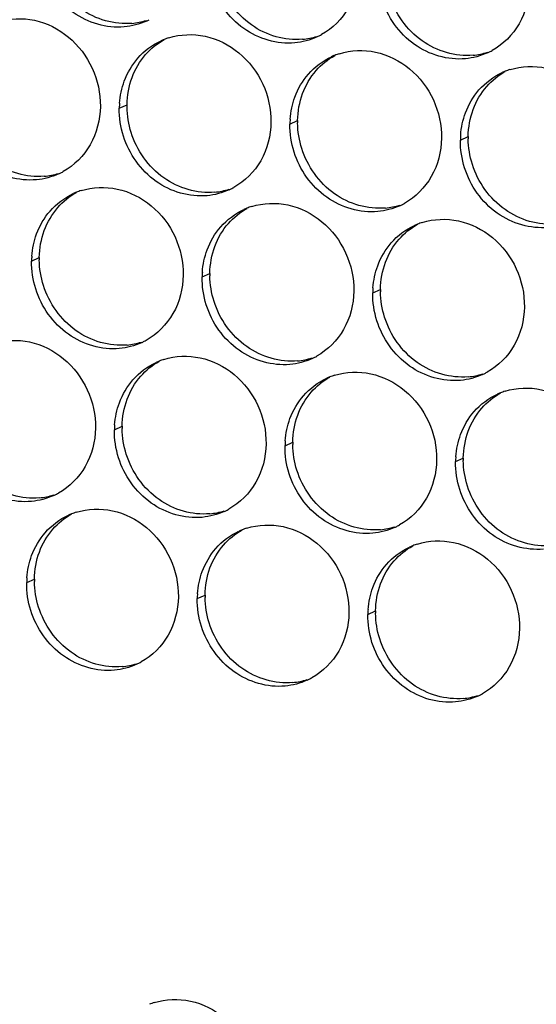
# Paper-space layout '45606_1_2' of a CAD drawing. Units: millimetres. Extents: x 0 to 594, y 0 to 420.
# Drawn here: x 128 to 137, y 249 to 266 of the extents above; entities that cross this region are included whole.
import ezdxf

# ---------------------------------------------------------------- set-up
doc = ezdxf.new("R2010")
doc.units = ezdxf.units.MM
doc.header["$LTSCALE"] = 32.67
doc.layers.add('AMBIENT-COVERS', color=7, linetype='CONTINUOUS')

psp = doc.layouts.new('45606_1_2')

# ---------------------------------------------------------------- linework, layer by layer
at = {"layer": 'AMBIENT-COVERS', "color": 7, "linetype": 'Continuous'}
for p, q in [((130.057, 264.098), (130.189, 264.159)), ((132.973, 263.827), (133.105, 263.887)), ((135.89, 263.555), (136.022, 263.616)), ((128.557, 261.487), (128.689, 261.548)), ((131.473, 261.215), (131.605, 261.276)), ((134.39, 260.944), (134.522, 261.004)), ((129.973, 258.604), (130.105, 258.664)), ((132.89, 258.332), (133.022, 258.393)), ((135.806, 258.061), (135.938, 258.121)), ((128.473, 255.993), (128.605, 256.053)), ((131.39, 255.721), (131.522, 255.781)), ((134.306, 255.449), (134.438, 255.51))]:
    psp.add_line(p, q, dxfattribs=at)
at = {"layer": 'AMBIENT-COVERS', "color": 3, "linetype": 'Continuous'}
for centre, radius, start, end in [((130.041, 266.634), 1.15, 294.5856, 297.2018), ((131.251, 264.199), 1.157, 111.7412, 114.5851), ((131.254, 264.191), 1.165, 107.5232, 111.7391), ((132.957, 266.362), 1.15, 294.5856, 297.2018), ((132.957, 266.362), 1.15, 297.2041, 299.0091), ((134.168, 263.927), 1.157, 111.7412, 114.5851), ((134.171, 263.919), 1.165, 107.5232, 111.7391), ((135.874, 266.09), 1.15, 294.5856, 297.2018), ((135.874, 266.09), 1.15, 297.2041, 299.0091), ((137.085, 263.655), 1.157, 111.7412, 114.5851), ((137.087, 263.648), 1.165, 107.5232, 111.7391), ((131.484, 264.077), 1.428, 175.759, 179.129), ((134.401, 263.805), 1.428, 175.759, 179.129), ((137.317, 263.533), 1.428, 175.759, 179.129), ((128.541, 264.022), 1.15, 294.5856, 297.2018), ((128.541, 264.022), 1.15, 297.2041, 299.0091), ((129.751, 261.587), 1.157, 111.7412, 114.5851), ((129.754, 261.58), 1.165, 107.5232, 111.7391), ((131.457, 263.751), 1.15, 294.5856, 297.2018), ((131.457, 263.751), 1.15, 297.2041, 299.0091), ((132.671, 261.308), 1.165, 107.5232, 111.7391), ((134.374, 263.479), 1.15, 294.5856, 297.2018), ((134.374, 263.479), 1.15, 297.2041, 299.0091), ((132.668, 261.315), 1.157, 111.7412, 114.5851), ((135.585, 261.044), 1.157, 111.7412, 114.5851), ((135.587, 261.036), 1.165, 107.5232, 111.7391), ((129.984, 261.465), 1.428, 175.759, 179.129), ((132.901, 261.194), 1.428, 175.759, 179.129), ((135.817, 260.922), 1.428, 175.759, 179.129), ((129.957, 261.139), 1.15, 294.5856, 297.2018), ((129.957, 261.139), 1.15, 297.2041, 299.0091), ((131.168, 258.704), 1.157, 111.7412, 114.5851), ((131.171, 258.697), 1.165, 107.5232, 111.7391), ((132.874, 260.868), 1.15, 294.5856, 297.2018), ((132.874, 260.867), 1.15, 297.2041, 299.0091), ((135.79, 260.596), 1.15, 294.5856, 297.2018), ((135.79, 260.596), 1.15, 297.2041, 299.0091), ((134.085, 258.432), 1.157, 111.7412, 114.5851), ((134.087, 258.425), 1.165, 107.5232, 111.7391), ((137.001, 258.161), 1.157, 111.7412, 114.5851), ((137.004, 258.153), 1.165, 107.5232, 111.7391), ((131.401, 258.582), 1.428, 175.759, 179.129), ((134.317, 258.311), 1.428, 175.759, 179.129), ((137.234, 258.039), 1.428, 175.759, 179.129), ((128.457, 258.528), 1.15, 294.5856, 297.2018), ((128.457, 258.528), 1.15, 297.2041, 299.0091), ((131.374, 258.256), 1.15, 294.5856, 297.2018), ((131.374, 258.256), 1.15, 297.2041, 299.0091), ((129.668, 256.093), 1.157, 111.7412, 114.5851), ((129.671, 256.085), 1.165, 107.5232, 111.7391), ((132.585, 255.821), 1.157, 111.7412, 114.5851), ((132.587, 255.813), 1.165, 107.5232, 111.7391), ((134.29, 257.984), 1.15, 294.5856, 297.2018), ((134.29, 257.984), 1.15, 297.2041, 299.0091), ((135.501, 255.549), 1.157, 111.7412, 114.5851), ((135.504, 255.542), 1.165, 107.5232, 111.7391), ((129.901, 255.971), 1.428, 175.759, 179.129), ((132.817, 255.699), 1.428, 175.759, 179.129), ((135.734, 255.427), 1.428, 175.759, 179.129), ((129.874, 255.645), 1.15, 294.5856, 297.2018), ((129.874, 255.645), 1.15, 297.2041, 299.0091), ((132.79, 255.373), 1.15, 294.5856, 297.2018), ((132.79, 255.373), 1.15, 297.2041, 299.0091), ((135.707, 255.101), 1.15, 294.5856, 297.2018), ((135.707, 255.101), 1.15, 297.2041, 299.0091), ((131.004, 247.708), 1.165, 107.5232, 111.7391)]:
    psp.add_arc(centre, radius, start, end, dxfattribs=at)
at = {"layer": 'AMBIENT-COVERS', "color": 7, "linetype": 'Continuous'}
for centre, radius, start, end in [((130.163, 266.722), 1.179, 275.3431, 287.4979), ((133.08, 266.45), 1.179, 275.3431, 287.4979), ((135.996, 266.178), 1.179, 275.3431, 287.4979), ((131.624, 264.137), 1.436, 179.132, 180.7108), ((134.541, 263.866), 1.436, 179.132, 180.7108), ((137.458, 263.594), 1.436, 179.132, 180.7108), ((128.663, 264.11), 1.179, 275.3431, 287.4979), ((131.58, 263.839), 1.179, 275.3431, 287.4979), ((134.496, 263.567), 1.179, 275.3431, 287.4979), ((130.124, 261.526), 1.436, 179.132, 180.7108), ((133.041, 261.254), 1.436, 179.132, 180.7108), ((135.958, 260.982), 1.436, 179.132, 180.7108), ((130.08, 261.227), 1.179, 275.3431, 287.4979), ((132.996, 260.956), 1.179, 275.3431, 287.4979), ((135.913, 260.684), 1.179, 275.3431, 287.4979), ((131.541, 258.643), 1.436, 179.132, 180.7108), ((134.458, 258.371), 1.436, 179.132, 180.7108), ((137.374, 258.099), 1.436, 179.132, 180.7108), ((128.58, 258.616), 1.179, 275.3431, 287.4979), ((131.496, 258.344), 1.179, 275.3431, 287.4979), ((134.413, 258.072), 1.179, 275.3431, 287.4979), ((130.041, 256.031), 1.436, 179.132, 180.7108), ((132.958, 255.76), 1.436, 179.132, 180.7108), ((135.874, 255.488), 1.436, 179.132, 180.7108), ((129.996, 255.733), 1.179, 275.3431, 287.4979), ((132.913, 255.461), 1.179, 275.3431, 287.4979), ((135.829, 255.189), 1.179, 275.3431, 287.4979)]:
    psp.add_arc(centre, radius, start, end, dxfattribs=at)
at = {"layer": 'AMBIENT-COVERS', "color": 3, "linetype": 'Continuous'}
for points, knots in [([(130.141, 265.487), (129.841, 265.459), (129.189, 265.653), (128.807, 266.201), (128.711, 266.504)], [0, 0, 0, 0, 0.486696, 1, 1, 1, 1]), ([(134.149, 266.468), (134.146, 266.243), (134.034, 265.793), (133.704, 265.461), (133.515, 265.356)], [0, 0, 0, 0, 0.510961, 1, 1, 1, 1]), ([(133.057, 265.215), (132.757, 265.187), (132.105, 265.381), (131.724, 265.93), (131.628, 266.233)], [0, 0, 0, 0, 0.486696, 1, 1, 1, 1]), ([(137.066, 266.197), (137.062, 265.971), (136.95, 265.521), (136.621, 265.189), (136.431, 265.085)], [0, 0, 0, 0, 0.510961, 1, 1, 1, 1]), ([(135.974, 264.944), (135.674, 264.916), (135.022, 265.109), (134.641, 265.658), (134.544, 265.961)], [0, 0, 0, 0, 0.486696, 1, 1, 1, 1]), ([(127.987, 265.574), (128.184, 265.636), (128.628, 265.652), (129.225, 265.348), (129.638, 264.805), (129.736, 264.352), (129.733, 264.129)], [0, 0, 0, 0, 0.237891, 0.486043, 0.742954, 1, 1, 1, 1]), ([(130.904, 265.302), (131.101, 265.364), (131.545, 265.38), (132.141, 265.076), (132.554, 264.533), (132.653, 264.08), (132.649, 263.857)], [0, 0, 0, 0, 0.237891, 0.486043, 0.742954, 1, 1, 1, 1]), ([(133.82, 265.03), (134.017, 265.093), (134.462, 265.108), (135.058, 264.805), (135.471, 264.262), (135.569, 263.808), (135.566, 263.585)], [0, 0, 0, 0, 0.237891, 0.486043, 0.742954, 1, 1, 1, 1]), ([(136.737, 264.759), (136.934, 264.821), (137.378, 264.837), (137.974, 264.533), (138.388, 263.99), (138.486, 263.537), (138.482, 263.314)], [0, 0, 0, 0, 0.237891, 0.486043, 0.742954, 1, 1, 1, 1]), ([(129.733, 264.129), (129.729, 263.903), (129.617, 263.453), (129.287, 263.121), (129.098, 263.017)], [0, 0, 0, 0, 0.510961, 1, 1, 1, 1]), ([(128.641, 262.876), (128.341, 262.848), (127.689, 263.041), (127.307, 263.59), (127.211, 263.893)], [0, 0, 0, 0, 0.486696, 1, 1, 1, 1]), ([(132.649, 263.857), (132.646, 263.631), (132.534, 263.181), (132.204, 262.85), (132.015, 262.745)], [0, 0, 0, 0, 0.510961, 1, 1, 1, 1]), ([(131.557, 262.604), (131.257, 262.576), (130.605, 262.769), (130.224, 263.318), (130.128, 263.621)], [0, 0, 0, 0, 0.486696, 1, 1, 1, 1]), ([(135.566, 263.585), (135.562, 263.359), (135.45, 262.91), (135.121, 262.578), (134.931, 262.473)], [0, 0, 0, 0, 0.510961, 1, 1, 1, 1]), ([(134.474, 262.332), (134.174, 262.304), (133.522, 262.498), (133.141, 263.047), (133.044, 263.35)], [0, 0, 0, 0, 0.486696, 1, 1, 1, 1]), ([(137.391, 262.061), (137.09, 262.033), (136.438, 262.226), (136.057, 262.775), (135.961, 263.078)], [0, 0, 0, 0, 0.486696, 1, 1, 1, 1]), ([(129.404, 262.691), (129.601, 262.753), (130.045, 262.769), (130.641, 262.465), (131.054, 261.922), (131.153, 261.469), (131.149, 261.246)], [0, 0, 0, 0, 0.237891, 0.486043, 0.742954, 1, 1, 1, 1]), ([(132.32, 262.419), (132.517, 262.481), (132.962, 262.497), (133.558, 262.193), (133.971, 261.65), (134.069, 261.197), (134.066, 260.974)], [0, 0, 0, 0, 0.237891, 0.486043, 0.742954, 1, 1, 1, 1]), ([(135.237, 262.147), (135.434, 262.209), (135.878, 262.225), (136.474, 261.922), (136.888, 261.378), (136.986, 260.925), (136.982, 260.702)], [0, 0, 0, 0, 0.237891, 0.486043, 0.742954, 1, 1, 1, 1]), ([(131.149, 261.246), (131.146, 261.02), (131.034, 260.57), (130.704, 260.238), (130.515, 260.133)], [0, 0, 0, 0, 0.510961, 1, 1, 1, 1]), ([(130.057, 259.993), (129.757, 259.965), (129.105, 260.158), (128.724, 260.707), (128.628, 261.01)], [0, 0, 0, 0, 0.486696, 1, 1, 1, 1]), ([(134.066, 260.974), (134.062, 260.748), (133.95, 260.298), (133.621, 259.967), (133.431, 259.862)], [0, 0, 0, 0, 0.510961, 1, 1, 1, 1]), ([(132.974, 259.721), (132.674, 259.693), (132.022, 259.886), (131.64, 260.435), (131.544, 260.738)], [0, 0, 0, 0, 0.486696, 1, 1, 1, 1]), ([(136.982, 260.702), (136.979, 260.476), (136.867, 260.027), (136.537, 259.695), (136.348, 259.59)], [0, 0, 0, 0, 0.510961, 1, 1, 1, 1]), ([(135.891, 259.449), (135.59, 259.421), (134.938, 259.615), (134.557, 260.164), (134.461, 260.467)], [0, 0, 0, 0, 0.486696, 1, 1, 1, 1]), ([(127.904, 260.079), (128.101, 260.141), (128.545, 260.157), (129.141, 259.853), (129.554, 259.31), (129.653, 258.857), (129.649, 258.634)], [0, 0, 0, 0, 0.237891, 0.486043, 0.742954, 1, 1, 1, 1]), ([(130.82, 259.807), (131.017, 259.87), (131.462, 259.886), (132.058, 259.582), (132.471, 259.039), (132.569, 258.586), (132.566, 258.362)], [0, 0, 0, 0, 0.237891, 0.486043, 0.742954, 1, 1, 1, 1]), ([(133.737, 259.536), (133.934, 259.598), (134.378, 259.614), (134.974, 259.31), (135.388, 258.767), (135.486, 258.314), (135.482, 258.091)], [0, 0, 0, 0, 0.237891, 0.486043, 0.742954, 1, 1, 1, 1]), ([(136.653, 259.264), (136.85, 259.326), (137.295, 259.342), (137.891, 259.038), (138.304, 258.495), (138.402, 258.042), (138.399, 257.819)], [0, 0, 0, 0, 0.237891, 0.486043, 0.742954, 1, 1, 1, 1]), ([(129.649, 258.634), (129.646, 258.408), (129.534, 257.959), (129.204, 257.627), (129.015, 257.522)], [0, 0, 0, 0, 0.510961, 1, 1, 1, 1]), ([(128.557, 257.381), (128.257, 257.353), (127.605, 257.547), (127.224, 258.096), (127.128, 258.399)], [0, 0, 0, 0, 0.486696, 1, 1, 1, 1]), ([(132.566, 258.362), (132.562, 258.137), (132.45, 257.687), (132.12, 257.355), (131.931, 257.25)], [0, 0, 0, 0, 0.510961, 1, 1, 1, 1]), ([(131.474, 257.109), (131.174, 257.081), (130.522, 257.275), (130.14, 257.824), (130.044, 258.127)], [0, 0, 0, 0, 0.486696, 1, 1, 1, 1]), ([(135.482, 258.091), (135.479, 257.865), (135.367, 257.415), (135.037, 257.083), (134.848, 256.979)], [0, 0, 0, 0, 0.510961, 1, 1, 1, 1]), ([(134.391, 256.838), (134.09, 256.81), (133.438, 257.003), (133.057, 257.552), (132.961, 257.855)], [0, 0, 0, 0, 0.486696, 1, 1, 1, 1]), ([(137.307, 256.566), (137.007, 256.538), (136.355, 256.732), (135.974, 257.28), (135.877, 257.583)], [0, 0, 0, 0, 0.486696, 1, 1, 1, 1]), ([(129.32, 257.196), (129.517, 257.258), (129.962, 257.274), (130.558, 256.97), (130.971, 256.427), (131.069, 255.974), (131.066, 255.751)], [0, 0, 0, 0, 0.237891, 0.486043, 0.742954, 1, 1, 1, 1]), ([(132.237, 256.924), (132.434, 256.987), (132.878, 257.002), (133.474, 256.699), (133.888, 256.156), (133.986, 255.702), (133.982, 255.479)], [0, 0, 0, 0, 0.237891, 0.486043, 0.742954, 1, 1, 1, 1]), ([(135.153, 256.653), (135.35, 256.715), (135.795, 256.731), (136.391, 256.427), (136.804, 255.884), (136.902, 255.431), (136.899, 255.208)], [0, 0, 0, 0, 0.237891, 0.486043, 0.742954, 1, 1, 1, 1]), ([(131.066, 255.751), (131.062, 255.525), (130.95, 255.076), (130.62, 254.744), (130.431, 254.639)], [0, 0, 0, 0, 0.510961, 1, 1, 1, 1]), ([(129.974, 254.498), (129.674, 254.47), (129.022, 254.664), (128.64, 255.212), (128.544, 255.515)], [0, 0, 0, 0, 0.486696, 1, 1, 1, 1]), ([(133.982, 255.479), (133.979, 255.254), (133.867, 254.804), (133.537, 254.472), (133.348, 254.367)], [0, 0, 0, 0, 0.510961, 1, 1, 1, 1]), ([(132.891, 254.226), (132.59, 254.198), (131.938, 254.392), (131.557, 254.941), (131.461, 255.244)], [0, 0, 0, 0, 0.486696, 1, 1, 1, 1]), ([(136.899, 255.208), (136.895, 254.982), (136.783, 254.532), (136.454, 254.2), (136.265, 254.095)], [0, 0, 0, 0, 0.510961, 1, 1, 1, 1]), ([(135.807, 253.955), (135.507, 253.927), (134.855, 254.12), (134.474, 254.669), (134.377, 254.972)], [0, 0, 0, 0, 0.486696, 1, 1, 1, 1]), ([(130.653, 248.818), (130.85, 248.881), (131.295, 248.897), (131.891, 248.593), (132.304, 248.05), (132.402, 247.596), (132.399, 247.373)], [0, 0, 0, 0, 0.237891, 0.486043, 0.742954, 1, 1, 1, 1])]:
    psp.add_open_spline(points, degree=3, knots=knots, dxfattribs=at)
at = {"layer": 'AMBIENT-COVERS', "color": 7, "linetype": 'Continuous'}
for points in [[(130.273, 265.548), (129.973, 265.52), (129.321, 265.713), (128.939, 266.262), (128.843, 266.565)], [(133.19, 265.276), (132.889, 265.248), (132.237, 265.441), (131.856, 265.99), (131.76, 266.293)], [(136.106, 265.004), (135.806, 264.976), (135.154, 265.17), (134.773, 265.719), (134.676, 266.022)], [(128.773, 262.936), (128.473, 262.908), (127.821, 263.102), (127.439, 263.651), (127.343, 263.954)], [(131.69, 262.664), (131.389, 262.636), (130.737, 262.83), (130.356, 263.379), (130.26, 263.682)], [(134.606, 262.393), (134.306, 262.365), (133.654, 262.558), (133.273, 263.107), (133.176, 263.41)], [(137.523, 262.121), (137.223, 262.093), (136.57, 262.287), (136.189, 262.835), (136.093, 263.138)], [(130.19, 260.053), (129.889, 260.025), (129.237, 260.219), (128.856, 260.767), (128.76, 261.07)], [(133.106, 259.781), (132.806, 259.753), (132.154, 259.947), (131.773, 260.496), (131.676, 260.799)], [(136.023, 259.51), (135.723, 259.482), (135.07, 259.675), (134.689, 260.224), (134.593, 260.527)], [(128.69, 257.442), (128.389, 257.414), (127.737, 257.607), (127.356, 258.156), (127.26, 258.459)], [(131.606, 257.17), (131.306, 257.142), (130.654, 257.335), (130.273, 257.884), (130.176, 258.187)], [(134.523, 256.898), (134.223, 256.87), (133.57, 257.064), (133.189, 257.613), (133.093, 257.916)], [(137.439, 256.627), (137.139, 256.599), (136.487, 256.792), (136.106, 257.341), (136.01, 257.644)], [(130.106, 254.559), (129.806, 254.53), (129.154, 254.724), (128.773, 255.273), (128.676, 255.576)], [(133.023, 254.287), (132.723, 254.259), (132.07, 254.452), (131.689, 255.001), (131.593, 255.304)], [(135.939, 254.015), (135.639, 253.987), (134.987, 254.181), (134.606, 254.729), (134.509, 255.033)]]:
    psp.add_open_spline(points, degree=3, knots=[0, 0, 0, 0, 0.486696, 1, 1, 1, 1], dxfattribs=at)
at = {"layer": 'AMBIENT-COVERS', "color": 3, "linetype": 'Continuous'}
for points in [[(130.519, 265.588), (130.4, 265.534), (130.271, 265.499), (130.141, 265.487)], [(133.436, 265.316), (133.317, 265.262), (133.187, 265.228), (133.057, 265.215)], [(130.373, 264.953), (130.482, 265.078), (130.62, 265.182), (130.77, 265.251)], [(130.142, 264.561), (130.195, 264.703), (130.274, 264.839), (130.373, 264.953)], [(133.29, 264.681), (133.398, 264.806), (133.536, 264.91), (133.687, 264.979)], [(136.352, 265.045), (136.234, 264.99), (136.104, 264.956), (135.974, 264.944)], [(133.059, 264.289), (133.111, 264.432), (133.19, 264.567), (133.29, 264.681)], [(136.206, 264.41), (136.315, 264.534), (136.453, 264.638), (136.603, 264.707)], [(130.06, 264.182), (130.07, 264.311), (130.097, 264.44), (130.142, 264.561)], [(132.977, 263.911), (132.986, 264.039), (133.014, 264.168), (133.059, 264.289)], [(135.975, 264.018), (136.028, 264.16), (136.107, 264.295), (136.206, 264.41)], [(130.128, 263.621), (130.079, 263.775), (130.054, 263.938), (130.057, 264.098)], [(135.894, 263.639), (135.903, 263.768), (135.93, 263.897), (135.975, 264.018)], [(133.044, 263.35), (132.996, 263.503), (132.971, 263.666), (132.973, 263.827)], [(135.961, 263.078), (135.912, 263.231), (135.887, 263.394), (135.89, 263.555)], [(129.019, 262.977), (128.9, 262.922), (128.771, 262.888), (128.641, 262.876)], [(128.873, 262.342), (128.982, 262.466), (129.12, 262.57), (129.27, 262.639)], [(131.936, 262.705), (131.817, 262.651), (131.687, 262.616), (131.557, 262.604)], [(134.852, 262.433), (134.734, 262.379), (134.604, 262.344), (134.474, 262.332)], [(128.642, 261.95), (128.695, 262.092), (128.774, 262.227), (128.873, 262.342)], [(131.79, 262.07), (131.898, 262.195), (132.036, 262.299), (132.187, 262.368)], [(134.706, 261.798), (134.815, 261.923), (134.953, 262.027), (135.103, 262.096)], [(128.56, 261.571), (128.57, 261.7), (128.597, 261.828), (128.642, 261.95)], [(131.559, 261.678), (131.611, 261.82), (131.69, 261.956), (131.79, 262.07)], [(134.475, 261.406), (134.528, 261.549), (134.607, 261.684), (134.706, 261.798)], [(131.477, 261.299), (131.486, 261.428), (131.514, 261.557), (131.559, 261.678)], [(128.628, 261.01), (128.579, 261.163), (128.554, 261.326), (128.557, 261.487)], [(134.394, 261.028), (134.403, 261.156), (134.43, 261.285), (134.475, 261.406)], [(131.544, 260.738), (131.496, 260.892), (131.471, 261.055), (131.473, 261.215)], [(134.461, 260.467), (134.412, 260.62), (134.387, 260.783), (134.39, 260.944)], [(130.436, 260.093), (130.317, 260.039), (130.187, 260.005), (130.057, 259.993)], [(130.29, 259.459), (130.398, 259.583), (130.536, 259.687), (130.687, 259.756)], [(133.352, 259.822), (133.234, 259.767), (133.104, 259.733), (132.974, 259.721)], [(130.059, 259.066), (130.111, 259.209), (130.19, 259.344), (130.29, 259.459)], [(133.206, 259.187), (133.315, 259.312), (133.453, 259.416), (133.603, 259.484)], [(136.269, 259.55), (136.15, 259.496), (136.021, 259.461), (135.891, 259.449)], [(129.977, 258.688), (129.986, 258.817), (130.014, 258.945), (130.059, 259.066)], [(132.975, 258.795), (133.028, 258.937), (133.107, 259.073), (133.206, 259.187)], [(136.123, 258.915), (136.232, 259.04), (136.369, 259.144), (136.52, 259.213)], [(135.892, 258.523), (135.944, 258.665), (136.023, 258.801), (136.123, 258.915)], [(132.894, 258.416), (132.903, 258.545), (132.93, 258.674), (132.975, 258.795)], [(130.044, 258.127), (129.996, 258.28), (129.971, 258.443), (129.973, 258.604)], [(135.81, 258.144), (135.82, 258.273), (135.847, 258.402), (135.892, 258.523)], [(132.961, 257.855), (132.912, 258.008), (132.887, 258.171), (132.89, 258.332)], [(135.877, 257.583), (135.829, 257.737), (135.804, 257.9), (135.806, 258.061)], [(128.936, 257.482), (128.817, 257.428), (128.687, 257.393), (128.557, 257.381)], [(131.852, 257.21), (131.734, 257.156), (131.604, 257.122), (131.474, 257.109)], [(128.79, 256.847), (128.898, 256.972), (129.036, 257.076), (129.187, 257.145)], [(131.706, 256.576), (131.815, 256.7), (131.953, 256.804), (132.103, 256.873)], [(134.769, 256.939), (134.65, 256.884), (134.521, 256.85), (134.391, 256.838)], [(128.558, 256.455), (128.611, 256.597), (128.69, 256.733), (128.79, 256.847)], [(131.475, 256.183), (131.528, 256.326), (131.607, 256.461), (131.706, 256.576)], [(134.623, 256.304), (134.732, 256.428), (134.869, 256.533), (135.02, 256.601)], [(128.477, 256.076), (128.486, 256.205), (128.514, 256.334), (128.558, 256.455)], [(134.392, 255.912), (134.444, 256.054), (134.523, 256.189), (134.623, 256.304)], [(131.394, 255.805), (131.403, 255.933), (131.43, 256.062), (131.475, 256.183)], [(128.544, 255.515), (128.496, 255.669), (128.471, 255.832), (128.473, 255.993)], [(134.31, 255.533), (134.32, 255.662), (134.347, 255.791), (134.392, 255.912)], [(131.461, 255.244), (131.412, 255.397), (131.387, 255.56), (131.39, 255.721)], [(134.377, 254.972), (134.329, 255.125), (134.304, 255.288), (134.306, 255.449)], [(130.352, 254.599), (130.234, 254.545), (130.104, 254.51), (129.974, 254.498)], [(133.269, 254.327), (133.15, 254.273), (133.02, 254.238), (132.891, 254.226)], [(136.185, 254.055), (136.067, 254.001), (135.937, 253.967), (135.807, 253.955)]]:
    psp.add_open_spline(points, degree=3, dxfattribs=at)
at = {"layer": 'AMBIENT-COVERS', "color": 7, "linetype": 'Continuous'}
for points in [[(130.505, 265.014), (130.595, 265.116), (130.704, 265.205), (130.823, 265.271)], [(130.274, 264.621), (130.327, 264.764), (130.406, 264.899), (130.505, 265.014)], [(133.422, 264.742), (133.512, 264.845), (133.62, 264.933), (133.74, 264.999)], [(130.189, 264.159), (130.191, 264.316), (130.22, 264.474), (130.274, 264.621)], [(133.191, 264.35), (133.243, 264.492), (133.322, 264.628), (133.422, 264.742)], [(136.339, 264.47), (136.428, 264.573), (136.537, 264.662), (136.656, 264.728)], [(136.107, 264.078), (136.16, 264.22), (136.239, 264.356), (136.339, 264.47)], [(133.105, 263.887), (133.108, 264.044), (133.136, 264.203), (133.191, 264.35)], [(130.26, 263.682), (130.215, 263.823), (130.191, 263.972), (130.189, 264.119)], [(136.022, 263.616), (136.024, 263.772), (136.053, 263.931), (136.107, 264.078)], [(133.176, 263.41), (133.132, 263.551), (133.107, 263.7), (133.105, 263.848)], [(136.093, 263.138), (136.048, 263.279), (136.024, 263.428), (136.022, 263.576)], [(129.005, 262.402), (129.095, 262.505), (129.204, 262.594), (129.323, 262.66)], [(128.774, 262.01), (128.827, 262.152), (128.906, 262.288), (129.005, 262.402)], [(131.922, 262.131), (132.012, 262.233), (132.12, 262.322), (132.24, 262.388)], [(131.691, 261.738), (131.743, 261.881), (131.822, 262.016), (131.922, 262.131)], [(134.839, 261.859), (134.928, 261.962), (135.037, 262.05), (135.156, 262.116)], [(128.689, 261.548), (128.691, 261.704), (128.72, 261.863), (128.774, 262.01)], [(134.607, 261.467), (134.66, 261.609), (134.739, 261.744), (134.839, 261.859)], [(131.605, 261.276), (131.608, 261.433), (131.636, 261.591), (131.691, 261.738)], [(128.76, 261.07), (128.715, 261.211), (128.691, 261.36), (128.689, 261.508)], [(134.522, 261.004), (134.524, 261.161), (134.553, 261.32), (134.607, 261.467)], [(131.676, 260.799), (131.632, 260.94), (131.607, 261.089), (131.605, 261.236)], [(134.593, 260.527), (134.548, 260.668), (134.524, 260.817), (134.522, 260.965)], [(130.422, 259.519), (130.512, 259.622), (130.62, 259.711), (130.74, 259.777)], [(130.191, 259.127), (130.243, 259.269), (130.322, 259.405), (130.422, 259.519)], [(133.339, 259.247), (133.428, 259.35), (133.537, 259.439), (133.656, 259.505)], [(133.107, 258.855), (133.16, 258.998), (133.239, 259.133), (133.339, 259.247)], [(136.255, 258.976), (136.345, 259.078), (136.454, 259.167), (136.573, 259.233)], [(130.105, 258.664), (130.108, 258.821), (130.136, 258.98), (130.191, 259.127)], [(136.024, 258.584), (136.076, 258.726), (136.155, 258.861), (136.255, 258.976)], [(133.022, 258.393), (133.024, 258.549), (133.053, 258.708), (133.107, 258.855)], [(130.176, 258.187), (130.132, 258.328), (130.107, 258.477), (130.105, 258.625)], [(135.938, 258.121), (135.941, 258.278), (135.969, 258.437), (136.024, 258.584)], [(133.093, 257.916), (133.048, 258.056), (133.024, 258.205), (133.022, 258.353)], [(136.01, 257.644), (135.965, 257.785), (135.94, 257.934), (135.938, 258.081)], [(128.922, 256.908), (129.012, 257.01), (129.12, 257.099), (129.24, 257.165)], [(128.691, 256.516), (128.743, 256.658), (128.822, 256.793), (128.922, 256.908)], [(131.839, 256.636), (131.928, 256.739), (132.037, 256.827), (132.156, 256.893)], [(131.607, 256.244), (131.66, 256.386), (131.739, 256.522), (131.839, 256.636)], [(134.755, 256.364), (134.845, 256.467), (134.954, 256.556), (135.073, 256.622)], [(128.605, 256.053), (128.608, 256.21), (128.636, 256.369), (128.691, 256.516)], [(134.524, 255.972), (134.576, 256.114), (134.655, 256.25), (134.755, 256.364)], [(131.522, 255.781), (131.524, 255.938), (131.553, 256.097), (131.607, 256.244)], [(128.676, 255.576), (128.632, 255.717), (128.607, 255.866), (128.605, 256.013)], [(134.438, 255.51), (134.441, 255.666), (134.469, 255.825), (134.524, 255.972)], [(131.593, 255.304), (131.548, 255.445), (131.524, 255.594), (131.522, 255.742)], [(134.509, 255.033), (134.465, 255.173), (134.44, 255.322), (134.438, 255.47)]]:
    psp.add_open_spline(points, degree=3, dxfattribs=at)

doc.saveas('drawing.dxf')
